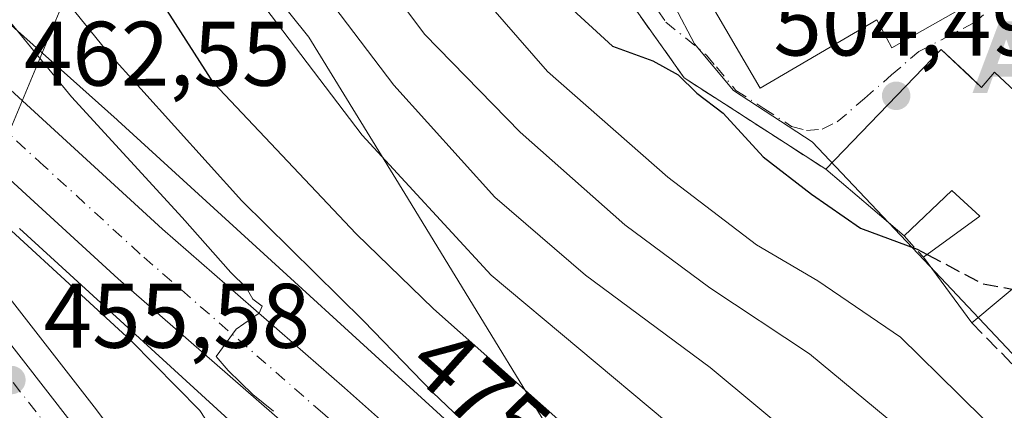
# Model space of a CAD drawing. Units: metres. Extents: x 559852 to 563302, y 4710184 to 4712527.
# Drawn here: x 560021 to 560129, y 4711459 to 4711501 of the extents above; entities that cross this region are included whole.
import ezdxf
from ezdxf.enums import TextEntityAlignment as Align

# ---------------------------------------------------------------- set-up
doc = ezdxf.new("R2010")
doc.units = ezdxf.units.M
doc.header["$MEASUREMENT"] = 0
doc.linetypes.add('DGN Style 3', pattern=[2.307223458686699, 1.648016756204785, -0.6592067024819142])
doc.linetypes.add('DGN Style 4', pattern=[2.6384748266838614, 1.318413404963828, -0.6592067024819142, 0.001648016756204785, -0.6592067024819142])
for name, color, linetype, lineweight in [('Alojamiento puntual', 7, 'Continuous', 0), ('Carretera de calzada única Cxs', 7, 'Continuous', 13), ('Carretera de calzada única eje', 7, 'DGN Style 4', 0), ('Curva de nivel maestra', 30, 'Continuous', 30), ('Curva de nivel maestra oculto', 30, 'DGN Style 3', 30), ('Curva de nivel normal', 30, 'Continuous', 0), ('Edificación Cxs', 1, 'Continuous', 13), ('Edificación religiosa Cxs', 192, 'Continuous', 13), ('Matorral CxS', 135, 'Continuous', 0), ('Municipio', 91, 'Continuous', 13), ('Municipio CxS', 4, 'Continuous', 0), ('Muro lineal', 1, 'DGN Style 3', 13), ('Núcleo urbano CxS', 7, 'Continuous', 0), ('Obra de contención lineal', 1, 'DGN Style 3', 13), ('Pastizal CxS', 92, 'Continuous', 0), ('Punto de cota en terreno', 7, 'Continuous', 0), ('Rótulo de curva de nivel directora', 7, 'Continuous', 0), ('Rótulo de punto de cota en terreno', 7, 'Continuous', 0), ('Tendido', 6, 'Continuous', 0), ('Vía urbana Cxs', 4, 'Continuous', 0), ('Vía urbana eje', 4, 'DGN Style 4', 0)]:
    doc.layers.add(name, color=color, linetype=linetype, lineweight=lineweight)
doc.styles.add('Style-Arial', font='txt')

# ---------------------------------------------------------------- blocks, each defined once
blk = doc.blocks.new('*U9')
at = {"layer": 'Pastizal CxS', "color": 92, "linetype": 'Continuous', "lineweight": 0}
for points in [[(560080.0182999996, 4711378.244899999, 454.0093000000052), (560066.0745999999, 4711403.8356, 455.1622000000062), (560066.0380999995, 4711403.9001, 455.1640999999945), (560066.0044999998, 4711403.957000001, 455.1655000000028), (560056.3344999999, 4711419.887, 455.4038), (560056.2933999998, 4711419.9529, 455.4051000000036), (560045.7333000004, 4711436.3729, 455.752999999997), (560045.6738, 4711436.462200001, 455.7559999999939), (560038.5437000003, 4711446.722200001, 456.4030000000057), (560038.4702000003, 4711446.8234, 456.3957999999984), (560029.2487000005, 4711458.9783, 456.9744000000064), (560014.1666000001, 4711478.347999999, 458.1591000000044)], [(560021.0986000003, 4711478.4694, 461.4992999999959), (560066.0351, 4711437.409499999, 464.1828999999998), (560066.0438999999, 4711437.4012, 464.1828999999998), (560066.0475000005, 4711437.3979, 464.1830000000046), (560066.0516999997, 4711437.394099999, 464.1830999999948), (560122.7607000005, 4711385.874100001, 469.5262999999978), (560122.8651000002, 4711385.7808, 469.5267000000022), (560123.0295000002, 4711385.6403, 469.5310999999929), (560152.8581999998, 4711360.873299999, 475.0400999999983)]]:
    blk.add_polyline3d(points, dxfattribs=at)
blk = doc.blocks.new('*U10')
at = {"layer": 'Matorral CxS', "color": 135, "linetype": 'Continuous', "lineweight": 0}
blk.add_polyline3d([(560092.7807, 4711502.788899999, 502.9207000000025), (560094.9313000003, 4711498.6973, 502.6309000000037), (560099.2072999999, 4711493.5689, 502.7400999999954), (560107.8173000002, 4711487.981899999, 504.7249000000011), (560120.0519000003, 4711475.0097, 500.0399999999936), (560134.4698999999, 4711459.727499999, 498.5182000000059), (560131.2341, 4711456.676100001, 496.6818999999959), (560139.1025, 4711444.129899999, 495.6870999999956), (560143.5427000001, 4711432.910900001, 493.3899999999995), (560148.4336999999, 4711420.548900001, 491.7670999999973), (560154.7657000005, 4711413.9749, 491.2657000000036), (560163.6463000001, 4711398.311699999, 487.4532999999938), (560165.8822999997, 4711399.581700001, 487.5776000000042), (560177.7119000005, 4711378.728700001, 482.8643000000012), (560182.9709000001, 4711362.551300001, 478.6089000000065), (560175.2306000004, 4711364.593900001, 477.7939000000042), (560163.6377999998, 4711372.7191, 478.7709999999934), (560133.3879000006, 4711397.8365, 475.3405999999959), (560076.8190000001, 4711449.228900001, 470.0939999999973), (560031.8574000001, 4711490.311899999, 467.0771999999997), (560031.7895999998, 4711490.373199999, 467.0773000000045), (559967.0723000001, 4711548.163899999, 457.4676000000036)], dxfattribs=at)
blk = doc.blocks.new('5PATER')
at = {"layer": 'Pastizal CxS', "linetype": 'Continuous', "lineweight": 0}
h = blk.add_hatch(color=51, dxfattribs=at)
edge = h.paths.add_edge_path()
edge.add_ellipse((0, 0), major_axis=(-0.1095731443231308, -0.1110710700762829), ratio=0.9994222409660322, start_angle=0, end_angle=360)
blk = doc.blocks.new('*U23')
at = {"layer": 'Vía urbana Cxs', "color": 4, "linetype": 'Continuous', "lineweight": 0}
blk.add_polyline3d([(560132.7100999998, 4711490.960100001, 504.5059999999939), (560127.7401000002, 4711495.590100001, 504.6610999999976), (560126.3501000004, 4711493.9101, 507.3650999999954), (560125.0059000002, 4711495.169500001, 507.6658000000025), (560121.9101, 4711498.0701, 509.3867000000028), (560109.3000999996, 4711484.960100001, 507.891499999998), (560093.8201000001, 4711494.960100001, 503.982799999998), (560088.1841000002, 4711502.875, 504.3304999999964)], dxfattribs=at)
blk.add_polyline3d([(560102.1201, 4711493.8201, 509.8972000000067), (560114.8701, 4711501.3101, 516.188599999994), (560116.5301000001, 4711498.2601, 511.7975000000006), (560126.6001000004, 4711503.970100001, 507.040399999998), (560127.9901000002, 4711509.610099999, 507.6208999999944), (560120.1001000004, 4711523.4301, 506.042300000001), (560114.8701, 4711520.4301, 509.0360999999976), (560114.2801000001, 4711521.4101, 507.4612000000052), (560106.9501, 4711516.630100001, 507.9906000000047), (560109.2301000003, 4711511.9001, 513.3886000000057), (560095.7401000002, 4711504.770099999, 514.931700000001)], close=True, dxfattribs=at)
blk = doc.blocks.new('5ALOJA')
at = {"layer": 'Curva de nivel maestra', "linetype": 'Continuous', "lineweight": 0}
h = blk.add_hatch(color=6, dxfattribs=at)
h.paths.add_polyline_path([(-0.3691, -0.3496), (-0.0741, 0.4354), (0.0729, 0.4354), (0.3709000000000001, -0.3496), (0.2119, -0.3496), (0.1469, -0.1686), (-0.1441, -0.1686), (-0.2091, -0.3496)])
h.paths.add_polyline_path([(-0.0961, -0.0326), (0.0009000000000000001, 0.2394), (0.09790000000000001, -0.0326)], flags=16)

msp = doc.modelspace()

# ---------------------------------------------------------------- linework, layer by layer
at = {"layer": 'Carretera de calzada única Cxs', "color": 7, "linetype": 'Continuous', "lineweight": 13}
for points in [[(559936.2100999998, 4711568.9101, 455.8454999999958), (559958.3400999998, 4711548.4801, 458.2498000000051), (559976.6201, 4711532.5601, 459.9504000000015), (560015.7001, 4711497.6801, 465.4428000000044), (560036.7401000002, 4711478.4001, 466.527900000001), (560056.6601, 4711461.040100001, 472.1404000000039), (560078.9801000003, 4711441.200099999, 479.1447999999946), (560148.2100999998, 4711378.9101, 479.055600000007), (560155.7301000003, 4711372.1801, 477.9299000000028), (560162.2600999996, 4711366.9301, 476.3711000000039), (560169.0800999999, 4711362.4901, 476.9124000000011), (560181.2200999996, 4711358.210100001, 478.9195000000037), (560186.1901000004, 4711357.5001, 478.5136000000057), (560192.0701000001, 4711357.850099999, 479.1450999999943), (560193.3413000006, 4711358.282199999, 479.3125)], [(559966.4200999998, 4711531.4901, 457.8515000000043), (559966.0500999996, 4711529.870100001, 457.7915000000066), (559966.2200999996, 4711527.4101, 457.7608999999939), (559967.8601000002, 4711523.780099999, 457.4858999999997), (559969.3300999999, 4711521.770099999, 457.5252000000037), (559982.8400999998, 4711509.270099999, 457.7995999999985), (559994.3800999997, 4711498.360099999, 457.9937999999966), (559999.3501000004, 4711492.950099999, 458.3031000000047), (560005.2701000003, 4711484.890100001, 457.7367999999988), (560026.8701, 4711457.1501, 455.8880000000063), (560036.0800999999, 4711445.0101, 456.3150000000023), (560043.2100999998, 4711434.7501, 455.5571999999956), (560053.7701000003, 4711418.3301, 455.1453000000038), (560063.4401000004, 4711402.4001, 454.9480999999942), (560077.4001000002, 4711376.780099999, 453.6848000000027), (560086.3400999998, 4711361.210100001, 453.6728000000003), (560090.5401, 4711352.7601, 453.3188999999985), (560093.5201000003, 4711345.6801, 453.0166000000027), (560094.7500999998, 4711341.600099999, 452.9321000000054), (560095.5900999998, 4711336.670100001, 452.8714000000036), (560095.7901, 4711328.5101, 452.8420000000042), (560095.2901, 4711321.040100001, 453.491200000004)], [(560172.3601000002, 4711351.840100001, 477.9104999999981), (560160.4301000005, 4711358.0001, 477.411500000002), (560143.9200999998, 4711373.140100001, 478.921199999997), (560074.1300999997, 4711435.7601, 468.7620000000024), (560051.8501000004, 4711455.5701, 465.443299999999), (560031.8800999997, 4711472.960100001, 463.9646000000066), (560010.8101000004, 4711492.270099999, 462.1674000000058), (559971.8000999996, 4711527.090100001, 458.3641000000061), (559966.4200999998, 4711531.4901, 457.8515000000043)], [(560015.7001, 4711497.6801, 465.4428000000044), (560036.7401000002, 4711478.4001, 466.527900000001), (560056.6601, 4711461.040100001, 472.1404000000039), (560078.9801000003, 4711441.200099999, 479.1447999999946), (560148.2100999998, 4711378.9101, 479.055600000007), (560155.7301000003, 4711372.1801, 477.9299000000028), (560162.2600999996, 4711366.9301, 476.3711000000039), (560169.0800999999, 4711362.4901, 476.9124000000011), (560181.2200999996, 4711358.210100001, 478.9195000000037), (560186.1901000004, 4711357.5001, 478.5136000000057), (560192.0701000001, 4711357.850099999, 479.1450999999943), (560193.3413000006, 4711358.282199999, 479.3125), (560195.2183999997, 4711358.920100001, 479.527700000006), (560198.3667000001, 4711359.9901, 479.8266000000004), (560201.1634000001, 4711361.6151, 480.0861000000005), (560203.9600999998, 4711363.2401, 480.5290999999997), (560208.6700999998, 4711366.800100001, 480.9502000000066), (560215.0301000001, 4711373.0101, 481.7369999999937), (560224.5100999996, 4711384.6501, 483.0240000000049)], [(560244.5800999999, 4711397.4301, 483.9624999999942), (560222.6101000002, 4711369.0001, 482.0014999999985), (560215.6524999999, 4711362.256300001, 481.4657000000007), (560210.8901000004, 4711357.640100001, 481.0290999999997), (560206.5588999996, 4711354.4069, 480.6361000000034), (560205.9200999998, 4711353.9301, 480.5807000000059), (560202.1300999997, 4711351.8201, 480.3252000000066), (560196.0900999998, 4711349.8201, 479.8193000000028), (560190.6501000002, 4711348.6601, 479.3941999999952), (560186.9341000002, 4711348.502699999, 479.097299999994), (560185.6901000004, 4711348.450099999, 479.0065000000032), (560181.9336999999, 4711348.812100001, 478.7085999999982), (560172.3601000002, 4711351.840100001, 477.9104999999981), (560160.4301000005, 4711358.0001, 477.411500000002), (560143.9200999998, 4711373.140100001, 478.921199999997), (560074.1300999997, 4711435.7601, 468.7620000000024), (560051.8501000004, 4711455.5701, 465.443299999999), (560031.8800999997, 4711472.960100001, 463.9646000000066), (560010.8101000004, 4711492.270099999, 462.1674000000058)], [(560005.2701000003, 4711484.890100001, 457.7367999999988), (560026.8701, 4711457.1501, 455.8880000000063), (560036.0800999999, 4711445.0101, 456.3150000000023), (560043.2100999998, 4711434.7501, 455.5571999999956), (560053.7701000003, 4711418.3301, 455.1453000000038), (560063.4401000004, 4711402.4001, 454.9480999999942), (560077.4001000002, 4711376.780099999, 453.6848000000027), (560086.3400999998, 4711361.210100001, 453.6728000000003), (560090.5401, 4711352.7601, 453.3188999999985), (560093.5201000003, 4711345.6801, 453.0166000000027), (560094.7500999998, 4711341.600099999, 452.9321000000054), (560095.5900999998, 4711336.670100001, 452.8714000000036), (560095.7901, 4711328.5101, 452.8420000000042), (560095.2901, 4711321.040100001, 453.491200000004)]]:
    msp.add_polyline3d(points, dxfattribs=at)
at = {"layer": 'Carretera de calzada única eje', "color": 7, "linetype": 'DGN Style 4', "lineweight": 0}
for points in [[(560174.5433, 4711355.812100001, 477.7357000000048), (560170.7200999996, 4711357.1601, 477.3742000000057), (560164.7500999998, 4711360.2401, 476.8678000000073), (560161.3400999998, 4711362.460100001, 476.5696999999927), (560158.0800999999, 4711365.090100001, 476.2896999999939), (560149.8201000001, 4711372.6601, 477.0489999999991), (560146.0601000004, 4711376.020099999, 476.7810000000027), (560138.1601, 4711383.140100001, 474.6931000000041), (560129.4301000005, 4711390.970100001, 474.1420000000071), (560120.7100999998, 4711398.800100001, 473.3891000000004), (560094.0000999998, 4711422.8201, 471.2292000000016), (560076.5601000004, 4711438.4801, 473.1680999999954), (560065.4101, 4711448.380100001, 467.5265000000073), (560054.2500999998, 4711458.300100001, 467.6394), (560034.3101000004, 4711475.6801, 464.5764999999956), (560023.7701000003, 4711485.3301, 464.027900000001), (560013.2500999998, 4711494.970100001, 463.355899999995), (560007.9901000002, 4711499.670100001, 463.8065000000061), (560002.7200999996, 4711504.370100001, 462.0893000000069), (559983.1801000005, 4711521.8101, 459.7519999999931), (559974.2100999998, 4711529.8201, 458.9640999999974), (559971.5201000003, 4711532.020099999, 458.703999999998), (559962.3800999997, 4711539.9801, 458.2614999999933), (559958.1401000004, 4711543.9001, 457.5938000000024)], [(560018.7301000003, 4711463.780099999, 455.9005999999936), (560023.5100999996, 4711457.640100001, 455.6475000000065), (560025.0301000001, 4711455.7301, 455.6272999999928), (560029.6001000004, 4711449.710100001, 455.4541999999929), (560034.2001, 4711443.640100001, 455.5611999999965), (560037.7701000003, 4711438.5101, 455.2498999999953), (560041.2801000001, 4711433.460100001, 455.1083000000072), (560046.5601000004, 4711425.2501, 454.7908000000025), (560051.8101000004, 4711417.100099999, 454.5699000000022), (560056.5900999998, 4711409.210100001, 454.4820000000037), (560061.4301000005, 4711401.2401, 454.3763000000035), (560064.4830999998, 4711395.6369, 454.5858000000007)]]:
    msp.add_polyline3d(points, dxfattribs=at)
at = {"layer": 'Curva de nivel maestra', "color": 30, "linetype": 'Continuous', "lineweight": 30, "flags": 128}
for points, elevation in [([(560057.2082000002, 4711552.0877), (560058.0800000001, 4711546.8301), (560061.4100000003, 4711538.5001), (560063.8899999997, 4711530.9001), (560067.79, 4711520.890100001), (560072.75, 4711512.850099999), (560080.7599999999, 4711503.220100001), (560085.9699999997, 4711498.420100001), (560090.3700000001, 4711496.8201), (560093.1600000003, 4711495.280099999), (560095.1799999997, 4711493.300100001), (560098.0800000001, 4711491.100099999), (560102.4500000002, 4711486.3201), (560107.7300000004, 4711482.2301), (560113.0800000001, 4711478.5001), (560119.2999999998, 4711476.220100001), (560120.3844999997, 4711475.645)], 500), ([(560131.0300000003, 4711400.040100001), (560126.5199999996, 4711405.540100001), (560121.8300000001, 4711410.790100001), (560115.7800000003, 4711418.620100001), (560108.8799999999, 4711428.5701), (560101.8700000001, 4711436.5701), (560084.5599999996, 4711453.550100001), (560066.4000000004, 4711469.690099999), (560057.9400000004, 4711477.9001), (560042.2999999998, 4711494.420100001), (560029.5099999999, 4711514.460100001)], 475)]:
    msp.add_lwpolyline(points, dxfattribs=dict(at, elevation=elevation))
at = {"layer": 'Curva de nivel maestra oculto', "color": 30, "linetype": 'DGN Style 3', "lineweight": 30, "elevation": 500, "flags": 128}
msp.add_lwpolyline([(560120.3844999997, 4711475.645), (560126.3899999997, 4711472.460100001), (560129.7065000003, 4711471.842599999)], dxfattribs=at)
at = {"layer": 'Curva de nivel normal', "color": 30, "linetype": 'Continuous', "lineweight": 0, "flags": 128}
for points, elevation in [([(560034.091, 4711574.519200001), (560034.7300000004, 4711571.9301), (560039.4900000002, 4711563.190099999), (560044.8399999999, 4711553.9801), (560054.5199999996, 4711530.590100001), (560058.9500000002, 4711522.190099999), (560067.8899999997, 4711508.290100001), (560078.8499999996, 4711495.670100001), (560092.0199999996, 4711484.0801), (560101.7199999997, 4711476.700099999), (560108.4299999997, 4711472.770099999), (560117.4600000001, 4711466.5801), (560123.8600000005, 4711460.3101), (560129.7100000001, 4711454.5001), (560135.5099999999, 4711445.960100001), (560137.8399999999, 4711441.290100001), (560141.0300000003, 4711437.8201), (560144.7000000002, 4711437.1501), (560148.5499999998, 4711437.870100001), (560149.8589000005, 4711437.968699999)], 495), ([(560156.0845999997, 4711413.2761), (560151.4800000004, 4711414.030099999), (560144.6200000001, 4711418.590100001), (560138.4500000002, 4711426.040100001), (560134.0199999996, 4711433.470100001), (560129.9400000004, 4711439.4001), (560124.0099999999, 4711448.530099999), (560116, 4711457.720100001), (560107.5099999999, 4711464.780099999), (560096.6200000001, 4711471.970100001), (560087.3200000003, 4711478.9001), (560075.8600000005, 4711489.030099999), (560065.4500000002, 4711499.710100001), (560054.7000000002, 4711514.0101), (560046.2400000002, 4711526.9801), (560041.9800000004, 4711535.8301), (560039.2800000003, 4711543.350099999), (560035.8799999999, 4711549.8101), (560031.8499999996, 4711555.100099999), (560028.9500000002, 4711557.860099999), (560022.8899999997, 4711564.7501), (560018.2000000002, 4711571.870100001)], 490), ([(560014.6699999999, 4711562.890100001), (560022.7599999999, 4711554.210100001), (560028.1200000001, 4711548.2301), (560034.4400000004, 4711537.7601), (560038.9900000002, 4711527.5801), (560046.7199999997, 4711514.370100001), (560062.04, 4711494.1601), (560073.0999999996, 4711481.9001), (560083.0300000003, 4711473.360099999), (560096.6399999997, 4711463.2601), (560106.8600000005, 4711454.7601), (560117.4400000004, 4711442.0601), (560134.2800000003, 4711418.030099999), (560146.9400000004, 4711403.880100001), (560156.7199999997, 4711396.840100001), (560163.0899999999, 4711395.690099999), (560167.4100000003, 4711396.470100001), (560167.5367999999, 4711396.469000001)], 485), ([(560020.4400000004, 4711510.5601), (560030.6799999997, 4711497.860099999), (560045.4199999999, 4711481.520099999), (560058.7400000002, 4711468.390100001), (560066.2999999998, 4711460.520099999), (560073.1500000004, 4711454.0101), (560083.3499999996, 4711443.110099999), (560087.6600000003, 4711438.110099999), (560091.4400000004, 4711434.5601), (560099.0800000001, 4711426.100099999), (560101.9600000001, 4711422.020099999), (560101.4000000004, 4711419.9001), (560099.1799999997, 4711417.950099999), (560097.04, 4711415.030099999), (560098.2199999997, 4711414.0601), (560099.5999999996, 4711412.0801), (560101.75, 4711410.200099999), (560103.3200000003, 4711408.440099999), (560106.1200000001, 4711404.2401), (560110.7699999996, 4711399.220100001), (560118.3799999999, 4711392.1601), (560123.4000000004, 4711388.1801), (560126.4699999997, 4711384.9101), (560131.4400000004, 4711377.880100001)], 470), ([(560129.1100000005, 4711413.1501), (560113.3799999999, 4711434.8301), (560104.4100000003, 4711445.860099999), (560091.8799999999, 4711457.340100001), (560072.6799999997, 4711473.360099999), (560058.5800000001, 4711488.6801), (560041.9100000003, 4711510.6501)], 480), ([(560012.7999999998, 4711509.920100001), (560026.7699999996, 4711492.890100001), (560038.8799999999, 4711479.670100001), (560044.2000000002, 4711473.6501), (560045.9100000003, 4711472.030099999), (560046.6299999999, 4711470.7501), (560047.6299999999, 4711469.9901), (560047.2999999998, 4711469.220100001), (560044.7800000003, 4711467.470100001), (560042.5999999996, 4711464.4801), (560043.9400000004, 4711462.940099999), (560046.6200000001, 4711460.3301), (560048.8799999999, 4711458.5001)], 465), ([(560013.8799999999, 4711484.020099999), (560033.2599999999, 4711466.220100001), (560040.8300000001, 4711458.550100001), (560043.4199999999, 4711454.5801), (560051.8799999999, 4711444.2601), (560066.7699999996, 4711428.2301), (560082.3799999999, 4711413.1601), (560098.4600000001, 4711393.7401), (560103.6100000005, 4711386.0601), (560104.1500000004, 4711381.6501), (560103.8399999999, 4711375.140100001), (560104.9500000002, 4711371.780099999), (560107.5599999996, 4711366.340100001), (560110.0999999996, 4711362.220100001), (560112.4299999997, 4711357.4301), (560115.8600000005, 4711349.9301), (560117.5599999996, 4711342.2301), (560119.6799999997, 4711336.030099999), (560120.3200000003, 4711330.4101), (560118.5300000003, 4711321.4801)], 460)]:
    msp.add_lwpolyline(points, dxfattribs=dict(at, elevation=elevation))
at = {"layer": 'Edificación Cxs', "color": 1, "linetype": 'Continuous', "lineweight": 13, "elevation": 512.5135000000009, "flags": 128}
msp.add_lwpolyline([(560121.9101, 4711498.0701), (560126.3501000004, 4711493.9101), (560127.7401000002, 4711495.590100001), (560132.7100999998, 4711490.960100001), (560131.3901000004, 4711490.0701), (560133.0301000001, 4711487.840100001), (560138.9801000003, 4711492.390100001), (560149.4301000005, 4711472.550100001), (560139.3701, 4711466.0101), (560138.5800999999, 4711465.5101), (560131.7100999998, 4711473.5101), (560125.2701000003, 4711468.1501), (560119.9801000003, 4711475.350099999), (560126.1401000004, 4711479.840100001), (560123.1001000004, 4711482.640100001), (560117.8701, 4711477.670100001), (560109.3000999996, 4711484.960100001)], close=True, dxfattribs=at)
at = {"layer": 'Edificación Cxs', "color": 1, "linetype": 'Continuous', "lineweight": 13, "extrusion": (-0.09039209146444295, 0.07689128901082312, 0.9929335322542682), "elevation": 312147.0031535682, "flags": 128}
msp.add_lwpolyline([(-3951641.688229335, -2607459.748461719), (-3951641.688229335, -2607471.079711346)], dxfattribs=at)
at = {"layer": 'Edificación Cxs', "color": 1, "linetype": 'Continuous', "lineweight": 13, "extrusion": (0.2579250318708182, -0.3510510830383952, 0.9001321097661205), "elevation": -1509043.76353652, "flags": 128}
msp.add_lwpolyline([(3241007.817326987, 3119347.359210815), (3241007.817326987, 3119357.284902047)], dxfattribs=at)
at = {"layer": 'Edificación Cxs', "color": 1, "linetype": 'Continuous', "lineweight": 13}
for points in [[(560109.3000999996, 4711484.960100001, 507.891499999998), (560121.9101, 4711498.0701, 509.3867000000028), (560126.3501000004, 4711493.9101, 507.3650999999954), (560127.7401000002, 4711495.590100001, 504.6610999999976), (560132.7100999998, 4711490.960100001, 504.5059999999939), (560131.3901000004, 4711490.0701, 506.0286999999954), (560133.0301000001, 4711487.840100001, 507.1901000000071), (560138.9801000003, 4711492.390100001, 504.1607999999979), (560149.4301000005, 4711472.550100001, 504.7290999999968), (560139.3701, 4711466.0101, 504.5981000000029)], [(560119.9801000003, 4711475.350099999, 506.3668999999937), (560126.1401000004, 4711479.840100001, 509.5292000000045), (560123.1001000004, 4711482.640100001, 512.5135000000009), (560117.8701, 4711477.670100001, 509.2361999999994)], [(560139.3701, 4711466.0101, 504.5981000000029), (560138.5800999999, 4711465.5101, 504.2057000000059), (560131.7100999998, 4711473.5101, 506.9435999999987), (560125.2701000003, 4711468.1501, 502.0430999999954)]]:
    msp.add_polyline3d(points, dxfattribs=at)
at = {"layer": 'Edificación religiosa Cxs', "color": 192, "linetype": 'Continuous', "lineweight": 13, "elevation": 516.188599999994, "flags": 128}
msp.add_lwpolyline([(560120.1001000004, 4711523.4301), (560127.9901000002, 4711509.610099999), (560124.6001000004, 4711507.5601), (560126.6001000004, 4711503.970100001), (560116.5301000001, 4711498.2601), (560114.8701, 4711501.3101), (560102.1201, 4711493.8201), (560095.7401000002, 4711504.770099999), (560109.2301000003, 4711511.9001), (560106.9501, 4711516.630100001), (560114.2801000001, 4711521.4101), (560114.8701, 4711520.4301)], close=True, dxfattribs=at)
at = {"layer": 'Edificación religiosa Cxs', "color": 192, "linetype": 'Continuous', "lineweight": 13}
msp.add_polyline3d([(560120.1001000004, 4711523.4301, 506.042300000001), (560127.9901000002, 4711509.610099999, 507.6208999999944), (560124.6001000004, 4711507.5601, 513.5878999999986), (560126.6001000004, 4711503.970100001, 507.040399999998), (560116.5301000001, 4711498.2601, 511.7975000000006), (560114.8701, 4711501.3101, 516.188599999994), (560102.1201, 4711493.8201, 509.8972000000067), (560095.7401000002, 4711504.770099999, 514.931700000001), (560109.2301000003, 4711511.9001, 513.3886000000057), (560106.9501, 4711516.630100001, 507.9906000000047), (560114.2801000001, 4711521.4101, 507.4612000000052), (560114.8701, 4711520.4301, 509.0360999999976), (560120.1001000004, 4711523.4301, 506.042300000001)], dxfattribs=at)
at = {"layer": 'Matorral CxS', "color": 135, "linetype": 'Continuous', "lineweight": 0}
for points in [[(560031.3306999998, 4711610.934800001, 491.4680999999982), (560022.0192999998, 4711596.789899999, 491.2180999999982), (560013.5525000002, 4711578.5865, 489.9092999999993), (560039.1643000003, 4711562.9233, 494.7274000000034), (560056.3092999998, 4711549.799900001, 498.8588000000018), (560061.1880999999, 4711549.856699999, 500.4395999999979), (560061.4325000001, 4711549.4211, 500.520399999994), (560070.7483000001, 4711532.817100001, 501.9753999999957), (560092.6253000004, 4711503.1413, 502.9131999999955), (560092.7807, 4711502.788899999, 502.9207000000025), (560094.9313000003, 4711498.6973, 502.6309000000037), (560099.2072999999, 4711493.5689, 502.7400999999954), (560107.8173000002, 4711487.981899999, 504.7249000000011), (560120.0519000003, 4711475.0097, 500.0399999999936), (560134.4698999999, 4711459.727499999, 498.5182000000059), (560131.2341, 4711456.676100001, 496.6818999999959), (560139.1025, 4711444.129899999, 495.6870999999956), (560143.5427000001, 4711432.910900001, 493.3899999999995), (560148.4336999999, 4711420.548900001, 491.7670999999973), (560154.7657000005, 4711413.9749, 491.2657000000036), (560163.6463000001, 4711398.311699999, 487.4532999999938), (560165.8822999997, 4711399.581700001, 487.5776000000042), (560177.7119000005, 4711378.728700001, 482.8643000000012), (560182.9709000001, 4711362.551300001, 478.6089000000065)], [(559916.9033000004, 4711608.399499999, 455.957899999994), (559918.9735000003, 4711605.7805, 456.1180000000023), (559919.2282999996, 4711605.4023, 456.1432999999961), (559924.5184000004, 4711595.944499999, 456.879700000005), (559924.5985000003, 4711595.791099999, 456.8932999999961), (559930.0120999999, 4711584.647800001, 456.5601000000024), (559935.5828999998, 4711575.613100001, 455.7921999999963), (559959.0138999998, 4711555.3607, 456.9625999999989), (559959.0576, 4711555.322899999, 456.9612000000052), (559959.1118999999, 4711555.274700001, 456.959400000007), (559967.0182999996, 4711548.2117, 457.4578000000038), (559967.0723000001, 4711548.163899999, 457.4676000000036), (560031.7895999998, 4711490.373199999, 467.0773000000045), (560031.8574000001, 4711490.311899999, 467.0771999999997), (560076.8190000001, 4711449.228900001, 470.0939999999973), (560133.3879000006, 4711397.8365, 475.3405999999959), (560163.6377999998, 4711372.7191, 478.7709999999934), (560175.2306000004, 4711364.593900001, 477.7939000000042), (560182.9709000001, 4711362.551300001, 478.6089000000065)]]:
    msp.add_polyline3d(points, dxfattribs=at)
at = {"layer": 'Municipio', "color": 91, "linetype": 'Continuous', "lineweight": 13, "flags": 128}
msp.add_lwpolyline([(560130.36, 4711325.846999999), (560127.7689999985, 4711333.733000001), (560146.1119999988, 4711347.048000002), (560142.394999998, 4711353.630000004), (560129.8379999994, 4711375.399999999), (560128.9809999996, 4711376.724999998), (560117.8069999987, 4711393.999000001), (560116.6049999985, 4711395.811000001), (560108.6709999985, 4711407.768999998), (560107.8860000002, 4711408.952000001), (560103.6330000003, 4711415.361999999), (560099.7620000001, 4711421.196999999), (560094.5319999999, 4711430.263000002), (560088.8579999995, 4711440.096999997), (560087.5199999983, 4711442.418000001), (560085.6689999988, 4711445.624000001), (560063.2589999988, 4711482.322000002), (560052.7579999992, 4711499.403999999), (560044.5789999993, 4711509.643), (560028.314, 4711536.471), (560022.1659999987, 4711546.975000001), (560017.0469999989, 4711554.565000001)], dxfattribs=at)
msp.add_lwpolyline([(560130.36, 4711325.846999999), (560127.7689999985, 4711333.733000001), (560146.1119999988, 4711347.048000002), (560142.394999998, 4711353.630000004), (560129.8379999994, 4711375.399999999), (560128.9809999996, 4711376.724999998), (560117.8069999987, 4711393.999000001), (560116.6049999985, 4711395.811000001), (560108.6709999985, 4711407.768999998), (560107.8860000002, 4711408.952000001), (560103.6330000003, 4711415.361999999), (560099.7620000001, 4711421.196999999), (560094.5319999999, 4711430.263000002), (560088.8579999995, 4711440.096999997), (560087.5199999983, 4711442.418000001), (560085.6689999988, 4711445.624000001), (560063.2589999988, 4711482.322000002), (560052.7579999992, 4711499.403999999), (560044.5789999993, 4711509.643), (560028.314, 4711536.471), (560022.1659999987, 4711546.975000001), (560017.0469999989, 4711554.565000001)], dxfattribs=at)
at = {"layer": 'Municipio CxS', "color": 4, "linetype": 'Continuous', "lineweight": 0, "flags": 128}
for points in [[(560130.3600000012, 4711325.846999999), (560127.7689999996, 4711333.733), (560146.1120000001, 4711347.048000001), (560142.3949999993, 4711353.630000002), (560129.8380000006, 4711375.399999999), (560128.9809999987, 4711376.724999999), (560117.8069999999, 4711393.999), (560116.6049999997, 4711395.811000001), (560108.6709999997, 4711407.768999998), (560107.8859999991, 4711408.952), (560103.6330000014, 4711415.362000001), (560099.7619999992, 4711421.197000001), (560094.5319999988, 4711430.263000002), (560088.8580000009, 4711440.096999999), (560087.5199999996, 4711442.418), (560085.669, 4711445.624), (560063.2590000001, 4711482.322000002), (560052.7580000004, 4711499.403999999), (560044.5790000006, 4711509.642999999), (560028.3140000014, 4711536.471), (560022.1660000001, 4711546.975000001), (560017.0470000001, 4711554.564999999)], [(560017.0470000001, 4711554.564999999), (560022.1660000001, 4711546.975000001), (560028.3140000014, 4711536.471), (560044.5790000006, 4711509.642999999), (560052.7580000004, 4711499.403999999), (560063.2590000001, 4711482.322000002), (560085.669, 4711445.624), (560087.5199999996, 4711442.418), (560088.8580000009, 4711440.096999999), (560094.5319999988, 4711430.263000002), (560099.7619999992, 4711421.197000001), (560103.6330000014, 4711415.362000001), (560107.8859999991, 4711408.952), (560108.6709999997, 4711407.768999998), (560116.6049999997, 4711395.811000001), (560117.8069999999, 4711393.999), (560128.9809999987, 4711376.724999999), (560129.8380000006, 4711375.399999999), (560142.3949999993, 4711353.630000002), (560146.1120000001, 4711347.048000001), (560127.7689999996, 4711333.733), (560130.3600000012, 4711325.846999999)]]:
    msp.add_lwpolyline(points, dxfattribs=at)
at = {"layer": 'Muro lineal', "color": 1, "linetype": 'DGN Style 3', "lineweight": 13, "extrusion": (0.4541869502041816, -0.4993903908197707, 0.7377827944734826), "elevation": -2098092.742127598, "flags": 128}
msp.add_lwpolyline([(3584403.397912373, 2293864.261468739), (3584403.397912373, 2293860.010894367)], dxfattribs=at)
at = {"layer": 'Muro lineal', "color": 1, "linetype": 'DGN Style 3', "lineweight": 13, "extrusion": (0.05473708224766569, -0.05565343964670462, 0.9969486177745085), "elevation": -231049.2741858935, "flags": 128}
msp.add_lwpolyline([(3703084.611392882, 2957271.258004915), (3703084.611392882, 2957258.441035686)], dxfattribs=at)
at = {"layer": 'Núcleo urbano CxS', "color": 7, "linetype": 'Continuous', "lineweight": 0}
for points in [[(560031.3306999998, 4711610.934800001, 491.4680999999982), (560022.0192999998, 4711596.789899999, 491.2180999999982), (560013.5525000002, 4711578.5865, 489.9092999999993), (560039.1643000003, 4711562.9233, 494.7274000000034), (560056.3092999998, 4711549.799900001, 498.8588000000018), (560061.1880999999, 4711549.856699999, 500.4395999999979), (560061.4325000001, 4711549.4211, 500.520399999994), (560070.7483000001, 4711532.817100001, 501.9753999999957), (560092.6253000004, 4711503.1413, 502.9131999999955), (560092.7807, 4711502.788899999, 502.9207000000025), (560094.9313000003, 4711498.6973, 502.6309000000037), (560099.2072999999, 4711493.5689, 502.7400999999954), (560107.8173000002, 4711487.981899999, 504.7249000000011), (560120.0519000003, 4711475.0097, 500.0399999999936), (560134.4698999999, 4711459.727499999, 498.5182000000059), (560131.2341, 4711456.676100001, 496.6818999999959), (560139.1025, 4711444.129899999, 495.6870999999956), (560143.5427000001, 4711432.910900001, 493.3899999999995), (560148.4336999999, 4711420.548900001, 491.7670999999973), (560154.7657000005, 4711413.9749, 491.2657000000036), (560163.6463000001, 4711398.311699999, 487.4532999999938), (560165.8822999997, 4711399.581700001, 487.5776000000042), (560177.7119000005, 4711378.728700001, 482.8643000000012), (560182.9709000001, 4711362.551300001, 478.6089000000065)], [(559916.9033000004, 4711608.399499999, 455.957899999994), (559918.9735000003, 4711605.7805, 456.1180000000023), (559919.2282999996, 4711605.4023, 456.1432999999961), (559924.5184000004, 4711595.944499999, 456.879700000005), (559924.5985000003, 4711595.791099999, 456.8932999999961), (559930.0120999999, 4711584.647800001, 456.5601000000024), (559935.5828999998, 4711575.613100001, 455.7921999999963), (559959.0138999998, 4711555.3607, 456.9625999999989), (559959.0576, 4711555.322899999, 456.9612000000052), (559959.1118999999, 4711555.274700001, 456.959400000007), (559967.0182999996, 4711548.2117, 457.4578000000038), (559967.0723000001, 4711548.163899999, 457.4676000000036), (560031.7895999998, 4711490.373199999, 467.0773000000045), (560031.8574000001, 4711490.311899999, 467.0771999999997), (560076.8190000001, 4711449.228900001, 470.0939999999973), (560133.3879000006, 4711397.8365, 475.3405999999959), (560163.6377999998, 4711372.7191, 478.7709999999934), (560175.2306000004, 4711364.593900001, 477.7939000000042), (560182.9709000001, 4711362.551300001, 478.6089000000065)], [(559967.0723000001, 4711548.163899999, 457.4676000000036), (560031.7895999998, 4711490.373199999, 467.0773000000045), (560031.8574000001, 4711490.311899999, 467.0771999999997), (560076.8190000001, 4711449.228900001, 470.0939999999973), (560133.3879000006, 4711397.8365, 475.3405999999959), (560163.6377999998, 4711372.7191, 478.7709999999934), (560175.2306000004, 4711364.593900001, 477.7939000000042), (560182.9709000001, 4711362.551300001, 478.6089000000065), (560183.0488999998, 4711362.311799999, 478.5776000000042), (560183.7742, 4711362.339500001, 478.7016000000004), (560188.0862999996, 4711362.5032, 479.389599999995), (560195.1199000003, 4711362.770300001, 479.8086000000039), (560198.3596999999, 4711362.8935, 479.9533999999985), (560203.1934000002, 4711363.9911, 480.3614999999991), (560208.7839000003, 4711365.2609, 480.8181000000041), (560214.4282999998, 4711371.3477, 481.565499999997), (560219.4990999997, 4711378.077299999, 482.3028999999952), (560238.6414000001, 4711403.229900001, 484.0053000000044)], [(560134.4698999999, 4711459.727499999, 498.5182000000059), (560120.0519000003, 4711475.0097, 500.0399999999936), (560107.8173000002, 4711487.981899999, 504.7249000000011), (560099.2072999999, 4711493.5689, 502.7400999999954), (560094.9313000003, 4711498.6973, 502.6309000000037), (560092.7807, 4711502.788899999, 502.9207000000025)], [(560014.1666000001, 4711478.347999999, 458.1591000000044), (560029.2487000005, 4711458.9783, 456.9744000000064), (560038.4702000003, 4711446.8234, 456.3957999999984), (560038.5437000003, 4711446.722200001, 456.4030000000057), (560045.6738, 4711436.462200001, 455.7559999999939), (560045.7333000004, 4711436.3729, 455.752999999997), (560056.2933999998, 4711419.9529, 455.4051000000036), (560056.3344999999, 4711419.887, 455.4038), (560066.0044999998, 4711403.957000001, 455.1655000000028), (560066.0380999995, 4711403.9001, 455.1640999999945), (560066.0745999999, 4711403.8356, 455.1622000000062), (560080.0182999996, 4711378.244899999, 454.0093000000052)], [(560014.1666000001, 4711478.347999999, 458.1591000000044), (560029.2487000005, 4711458.9783, 456.9744000000064), (560038.4702000003, 4711446.8234, 456.3957999999984), (560038.5437000003, 4711446.722200001, 456.4030000000057), (560045.6738, 4711436.462200001, 455.7559999999939), (560045.7333000004, 4711436.3729, 455.752999999997), (560056.2933999998, 4711419.9529, 455.4051000000036), (560056.3344999999, 4711419.887, 455.4038), (560066.0044999998, 4711403.957000001, 455.1655000000028), (560066.0380999995, 4711403.9001, 455.1640999999945), (560066.0745999999, 4711403.8356, 455.1622000000062), (560080.0182999996, 4711378.244899999, 454.0093000000052)], [(560152.8581999998, 4711360.873299999, 475.0400999999983), (560123.0295000002, 4711385.6403, 469.5310999999929), (560122.8651000002, 4711385.7808, 469.5267000000022), (560122.7607000005, 4711385.874100001, 469.5262999999978), (560066.0516999997, 4711437.394099999, 464.1830999999948), (560066.0475000005, 4711437.3979, 464.1830000000046), (560066.0438999999, 4711437.4012, 464.1828999999998), (560066.0351, 4711437.409499999, 464.1828999999998), (560021.0986000003, 4711478.4694, 461.4992999999959)], [(560152.8581999998, 4711360.873299999, 475.0400999999983), (560123.0295000002, 4711385.6403, 469.5310999999929), (560122.8651000002, 4711385.7808, 469.5267000000022), (560122.7607000005, 4711385.874100001, 469.5262999999978), (560066.0516999997, 4711437.394099999, 464.1830999999948), (560066.0475000005, 4711437.3979, 464.1830000000046), (560066.0438999999, 4711437.4012, 464.1828999999998), (560066.0351, 4711437.409499999, 464.1828999999998), (560021.0986000003, 4711478.4694, 461.4992999999959)]]:
    msp.add_polyline3d(points, dxfattribs=at)
at = {"layer": 'Obra de contención lineal', "color": 1, "linetype": 'DGN Style 3', "lineweight": 13}
msp.add_polyline3d([(560058.5100999996, 4711550.0801, 502.141300000003), (560060.1901000004, 4711546.3201, 502.7409000000043), (560070.3000999996, 4711527.9901, 503.593200000003), (560093.8201000001, 4711494.960100001, 503.982799999998), (560109.3000999996, 4711484.960100001, 507.891499999998)], dxfattribs=at)
at = {"layer": 'Pastizal CxS', "color": 92, "linetype": 'Continuous', "lineweight": 0}
for points in [[(560014.1666000001, 4711478.347999999, 458.1591000000044), (560029.2487000005, 4711458.9783, 456.9744000000064), (560038.4702000003, 4711446.8234, 456.3957999999984), (560038.5437000003, 4711446.722200001, 456.4030000000057), (560045.6738, 4711436.462200001, 455.7559999999939), (560045.7333000004, 4711436.3729, 455.752999999997), (560056.2933999998, 4711419.9529, 455.4051000000036), (560056.3344999999, 4711419.887, 455.4038), (560066.0044999998, 4711403.957000001, 455.1655000000028), (560066.0380999995, 4711403.9001, 455.1640999999945), (560066.0745999999, 4711403.8356, 455.1622000000062), (560080.0182999996, 4711378.244899999, 454.0093000000052)], [(560152.8581999998, 4711360.873299999, 475.0400999999983), (560123.0295000002, 4711385.6403, 469.5310999999929), (560122.8651000002, 4711385.7808, 469.5267000000022), (560122.7607000005, 4711385.874100001, 469.5262999999978), (560066.0516999997, 4711437.394099999, 464.1830999999948), (560066.0475000005, 4711437.3979, 464.1830000000046), (560066.0438999999, 4711437.4012, 464.1828999999998), (560066.0351, 4711437.409499999, 464.1828999999998), (560021.0986000003, 4711478.4694, 461.4992999999959)]]:
    msp.add_polyline3d(points, dxfattribs=at)
at = {"layer": 'Tendido', "color": 6, "linetype": 'Continuous', "lineweight": 0}
msp.add_polyline3d([(559989.3899999997, 4711709.52, 483.2075999999943), (559990.4956, 4711666.653899999, 486.577099999995), (560007.9792999999, 4711620.442299999, 489.0405000000028), (560024.3624, 4711565.318299999, 492.0420000000013), (560027.2728000004, 4711506.580700001, 475.8586000000069), (560004.2461999999, 4711451.3706, 453.3993999999948)], dxfattribs=at)
at = {"layer": 'Vía urbana Cxs', "color": 4, "linetype": 'Continuous', "lineweight": 0}
for points in [[(560109.3000999996, 4711484.960100001, 507.891499999998), (560093.8201000001, 4711494.960100001, 503.982799999998), (560088.1841000002, 4711502.875, 504.3304999999964), (560070.3000999996, 4711527.9901, 503.593200000003), (560060.1901000004, 4711546.3201, 502.7409000000043), (560058.5100999996, 4711550.0801, 502.141300000003)], [(560120.1001000004, 4711523.4301, 506.042300000001), (560114.8701, 4711520.4301, 509.0360999999976), (560114.2801000001, 4711521.4101, 507.4612000000052), (560106.9501, 4711516.630100001, 507.9906000000047), (560109.2301000003, 4711511.9001, 513.3886000000057), (560095.7401000002, 4711504.770099999, 514.931700000001), (560102.1201, 4711493.8201, 509.8972000000067)], [(560102.1201, 4711493.8201, 509.8972000000067), (560114.8701, 4711501.3101, 516.188599999994), (560116.5301000001, 4711498.2601, 511.7975000000006), (560126.6001000004, 4711503.970100001, 507.040399999998)], [(560126.3501000004, 4711493.9101, 507.3650999999954), (560125.0059000002, 4711495.169500001, 507.6658000000025), (560121.9101, 4711498.0701, 509.3867000000028), (560109.3000999996, 4711484.960100001, 507.891499999998)], [(560139.3701, 4711466.0101, 504.5981000000029), (560149.4301000005, 4711472.550100001, 504.7290999999968), (560138.9801000003, 4711492.390100001, 504.1607999999979), (560133.0301000001, 4711487.840100001, 507.1901000000071), (560131.3901000004, 4711490.0701, 506.0286999999954), (560132.7100999998, 4711490.960100001, 504.5059999999939), (560127.7401000002, 4711495.590100001, 504.6610999999976), (560126.3501000004, 4711493.9101, 507.3650999999954)]]:
    msp.add_polyline3d(points, dxfattribs=at)
at = {"layer": 'Vía urbana eje', "color": 4, "linetype": 'DGN Style 4', "lineweight": 0}
msp.add_polyline3d([(560090.9219000004, 4711502.339400001, 509.1627000000008), (560091.8153999997, 4711501.0656, 509.0840000000026), (560096.2651000004, 4711497.4451, 508.9557000000059), (560097.3300999999, 4711496.1601, 508.5065999999933), (560099.4700999996, 4711493.600099999, 507.0576000000001), (560102.5100999996, 4711491.630100001, 507.0078999999969), (560105.5601000004, 4711489.6501, 505.5547999999981), (560107.1901000004, 4711489.220100001, 505.6892999999982), (560108.8901000004, 4711489.340100001, 506.6796999999933), (560110.5500999996, 4711490.1501, 507.4242999999988), (560113.5301000001, 4711492.710100001, 507.3846999999951), (560116.5000999998, 4711495.280099999, 510.4168000000063), (560119.4700999996, 4711497.840100001, 510.2663999999932), (560125.5701000001, 4711501.020099999, 507.0464000000065), (560128.0500999996, 4711503.1501, 504.6361000000034), (560131.0100999996, 4711506.6601, 506.5212999999931)], dxfattribs=at)

# ---------------------------------------------------------------- block references
at = {"layer": 'Alojamiento puntual', "color": 7, "linetype": 'Continuous', "lineweight": 0, "xscale": 10, "yscale": 10, "zscale": 10}
msp.add_blockref('5ALOJA', (560129.0361000003, 4711496.7948), dxfattribs=at)
at = {"layer": 'Matorral CxS', "color": 135, "linetype": 'Continuous', "lineweight": 0}
msp.add_blockref('*U10', (0, 0), dxfattribs=at)
at = {"layer": 'Pastizal CxS', "color": 92, "linetype": 'Continuous', "lineweight": 0}
msp.add_blockref('*U9', (0, 0), dxfattribs=at)
at = {"layer": 'Punto de cota en terreno', "color": 7, "linetype": 'Continuous', "lineweight": 0, "xscale": 10, "yscale": 10, "zscale": 10}
for p in [(560117, 4711493, 504.4900000000052), (560020.2100000001, 4711461.9, 455.5800000000018)]:
    msp.add_blockref('5PATER', p, dxfattribs=at)
at = {"layer": 'Vía urbana Cxs', "color": 4, "linetype": 'Continuous', "lineweight": 0}
msp.add_blockref('*U23', (0, 0), dxfattribs=at)

# ---------------------------------------------------------------- texts
at = {"layer": 'Rótulo de curva de nivel directora', "color": 7, "linetype": 'Continuous', "lineweight": 0, "style": 'Style-Arial'}
msp.add_text('475', height=7.000000000000002, rotation=318.3703645088529, dxfattribs=at).set_placement((560071.5086619406, 4711460.435378924), align=Align.MIDDLE_CENTER)
at = {"layer": 'Rótulo de punto de cota en terreno', "color": 7, "linetype": 'Continuous', "lineweight": 0, "style": 'Style-Arial'}
for s, p in [('504,49', (560103.5772000002, 4711497.409700001)), ('462,55', (560021.5778000001, 4711494.107799999)), ('455,58', (560023.7378000002, 4711465.427800001))]:
    msp.add_text(s, height=7.000000000000002, dxfattribs=at).set_placement(p)

doc.saveas('drawing.dxf')
